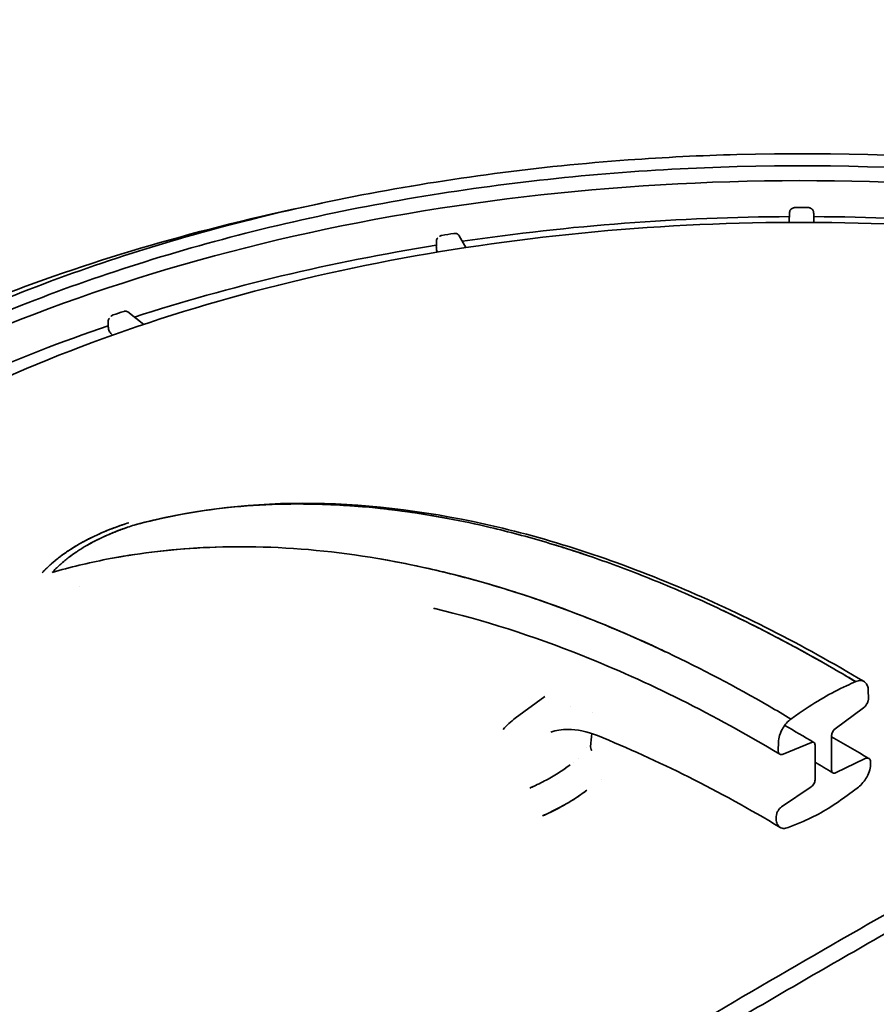
# Model space of a CAD drawing. Units: millimetres. Extents: x 540 to 5974, y 341 to 4058.
# Drawn here: x 5078 to 5203, y 3098 to 3242 of the extents above; entities that cross this region are included whole.
import ezdxf

# ---------------------------------------------------------------- set-up
doc = ezdxf.new("R2010")
doc.units = ezdxf.units.MM
doc.header["$LTSCALE"] = 14
doc.layers.add('Hatch (ISO)', color=7, linetype='Continuous', lineweight=9, true_color=0x0080ff)
doc.layers.add('Visible (ISO)', color=7, linetype='Continuous', lineweight=35)

msp = doc.modelspace()

# ---------------------------------------------------------------- hatches: boundary and pattern name
at = {"layer": 'Hatch (ISO)'}
h = msp.add_hatch(dxfattribs=at)
h.set_pattern_fill('ANSI31', color=256, scale=304.8, angle=135, style=0)
h.set_pattern_definition([(180, (890.995, 282.192), (-1e-05, -38.1), [])])
edge = h.paths.add_edge_path()
edge.add_line((5343.31, 3161.05), (5341.78, 3158.84))
edge.add_line((5341.78, 3158.84), (5340.65, 3157.2))
edge.add_line((5340.65, 3157.2), (5339.64, 3155.74))
edge.add_line((5339.64, 3155.74), (5337.74, 3152.99))
edge.add_line((5337.74, 3152.99), (5338.49, 3152.28))
edge.add_line((5338.49, 3152.28), (5344.56, 3161.05))
edge.add_spline(control_points=[(5344.56, 3161.05), (5344.6, 3161.12), (5344.65, 3161.19), (5344.8, 3161.45), (5344.9, 3161.68), (5345.02, 3162.08), (5345.05, 3162.31), (5345.05, 3162.49)], knot_values=[-0.179628, -0.179628, -0.179628, -0.179628, -0.15226, -0.15226, -0.076126, -0.076126, 0, 0, 0, 0], degree=3, periodic=0)
edge.add_line((5345.05, 3162.49), (5345.05, 3183.48))
edge.add_spline(control_points=[(5345.05, 3183.48), (5345.05, 3183.66), (5345.02, 3183.85), (5344.9, 3184.11), (5344.8, 3184.23), (5344.65, 3184.31), (5344.6, 3184.33), (5344.56, 3184.34)], knot_values=[0, 0, 0, 0, 0.076126, 0.076126, 0.15226, 0.15226, 0.179628, 0.179628, 0.179628, 0.179628], degree=3, periodic=0)
edge.add_line((5344.56, 3184.34), (5338.49, 3186.12))
edge.add_line((5338.49, 3186.12), (5337.74, 3184.54))
edge.add_line((5337.74, 3184.54), (5343.31, 3182.91))
edge.add_spline(control_points=[(5343.31, 3182.91), (5343.36, 3182.89), (5343.4, 3182.87), (5343.55, 3182.79), (5343.65, 3182.67), (5343.77, 3182.41), (5343.81, 3182.22), (5343.81, 3182.04)], knot_values=[-0.179628, -0.179628, -0.179628, -0.179628, -0.152269, -0.152269, -0.07613, -0.07613, 0, 0, 0, 0], degree=3, periodic=0)
edge.add_line((5343.81, 3182.04), (5343.81, 3169.34))
edge.add_line((5343.81, 3169.34), (5343.81, 3162.48))
edge.add_spline(control_points=[(5343.81, 3162.48), (5343.81, 3162.44), (5343.8, 3162.38), (5343.8, 3162.33)], knot_values=[0, 0, 0, 0, 0.020649, 0.020649, 0.020649, 0.020649], degree=3, periodic=0)
edge.add_spline(control_points=[(5343.8, 3162.33), (5343.78, 3162.18), (5343.75, 3162.02), (5343.65, 3161.68), (5343.55, 3161.44), (5343.4, 3161.19), (5343.36, 3161.12), (5343.31, 3161.05)], knot_values=[0.020649, 0.020649, 0.020649, 0.020649, 0.076126, 0.076126, 0.15226, 0.15226, 0.179628, 0.179628, 0.179628, 0.179628], degree=3, periodic=0)
edge = h.paths.add_edge_path()
edge.add_line((5052.95, 2988.57), (5051.05, 2989.12))
edge.add_line((5051.05, 2989.12), (5048.91, 2989.75))
edge.add_line((5048.91, 2989.75), (5047.38, 2990.2))
edge.add_spline(control_points=[(5047.38, 2990.2), (5047.34, 2990.21), (5047.29, 2990.23), (5047.14, 2990.32), (5047.04, 2990.43), (5046.94, 2990.66), (5046.91, 2990.78), (5046.9, 2990.91)], knot_values=[-0.179628, -0.179628, -0.179628, -0.179628, -0.15226, -0.15226, -0.076126, -0.076126, -0.020649, -0.020649, -0.020649, -0.020649], degree=3, periodic=0)
edge.add_spline(control_points=[(5046.9, 2990.91), (5046.89, 2990.96), (5046.89, 2991.01), (5046.89, 2991.06)], knot_values=[-0.020649, -0.020649, -0.020649, -0.020649, 0, 0, 0, 0], degree=3, periodic=0)
edge.add_line((5046.89, 2991.06), (5046.89, 2992.06))
edge.add_line((5046.89, 2992.06), (5046.89, 2993.8))
edge.add_line((5046.89, 2993.8), (5046.89, 2997.92))
edge.add_line((5046.89, 2997.92), (5046.89, 3010.62))
edge.add_spline(control_points=[(5046.89, 3010.62), (5046.89, 3010.8), (5046.92, 3011.03), (5047.04, 3011.42), (5047.14, 3011.66), (5047.29, 3011.92), (5047.34, 3011.99), (5047.38, 3012.06)], knot_values=[0, 0, 0, 0, 0.07613, 0.07613, 0.152269, 0.152269, 0.179628, 0.179628, 0.179628, 0.179628], degree=3, periodic=0)
edge.add_line((5047.38, 3012.06), (5052.95, 3020.11))
edge.add_line((5052.95, 3020.11), (5052.2, 3020.83))
edge.add_line((5052.2, 3020.83), (5046.14, 3012.05))
edge.add_spline(control_points=[(5046.14, 3012.05), (5046.09, 3011.98), (5046.05, 3011.91), (5045.9, 3011.66), (5045.8, 3011.42), (5045.68, 3011.03), (5045.64, 3010.8), (5045.64, 3010.62)], knot_values=[-0.179628, -0.179628, -0.179628, -0.179628, -0.15226, -0.15226, -0.076126, -0.076126, 0, 0, 0, 0], degree=3, periodic=0)
edge.add_line((5045.64, 3010.62), (5045.64, 2989.62))
edge.add_spline(control_points=[(5045.64, 2989.62), (5045.64, 2989.44), (5045.68, 2989.26), (5045.8, 2989), (5045.9, 2988.88), (5046.05, 2988.79), (5046.09, 2988.77), (5046.14, 2988.76)], knot_values=[0, 0, 0, 0, 0.076126, 0.076126, 0.15226, 0.15226, 0.179628, 0.179628, 0.179628, 0.179628], degree=3, periodic=0)
edge.add_line((5046.14, 2988.76), (5052.2, 2986.99))
edge.add_line((5052.2, 2986.99), (5052.95, 2988.57))
h = msp.add_hatch(dxfattribs=at)
h.set_pattern_fill('ANSI31', color=256, scale=304.8, angle=210.0002, style=0)
h.set_pattern_definition([(255.0002, (890.995, 282.192), (36.8018, -9.86087), [])])
edge = h.paths.add_edge_path()
edge.add_spline(control_points=[(5059.01, 3007.06), (5059.01, 3007.22), (5059, 3007.39), (5058.94, 3007.71), (5058.89, 3007.85), (5058.78, 3008.09), (5058.71, 3008.21), (5058.54, 3008.4), (5058.44, 3008.48), (5058.24, 3008.6), (5058.12, 3008.64), (5057.87, 3008.69), (5057.73, 3008.7), (5057.47, 3008.67), (5057.32, 3008.64), (5057.02, 3008.53), (5056.86, 3008.46), (5056.58, 3008.3), (5056.43, 3008.19), (5056.12, 3007.95), (5055.98, 3007.81), (5055.72, 3007.53), (5055.58, 3007.37), (5055.32, 3007.03), (5055.2, 3006.84), (5055, 3006.5), (5054.9, 3006.3), (5054.73, 3005.91), (5054.66, 3005.71), (5054.55, 3005.34), (5054.51, 3005.15), (5054.45, 3004.76), (5054.43, 3004.58), (5054.43, 3004.41)], knot_values=[-1.119422, -1.119422, -1.119422, -1.119422, -1.049474, -1.049474, -0.979525, -0.979525, -0.909567, -0.909567, -0.839608, -0.839608, -0.769638, -0.769638, -0.699668, -0.699668, -0.629689, -0.629689, -0.55971, -0.55971, -0.489731, -0.489731, -0.419753, -0.419753, -0.349783, -0.349783, -0.279814, -0.279814, -0.209856, -0.209856, -0.139898, -0.139898, -0.069949, -0.069949, 0, 0, 0, 0], degree=3, periodic=0)
edge.add_spline(control_points=[(5054.43, 3004.41), (5054.43, 3004.02), (5054.42, 3003.67), (5054.52, 3003.01), (5054.63, 3002.72), (5054.77, 3002.47)], knot_values=[-0.314429, -0.314429, -0.314429, -0.314429, -0.157838, -0.157838, 0, 0, 0, 0], degree=3, periodic=0)
edge.add_line((5054.77, 3002.47), (5057.8, 3000.72))
edge.add_line((5057.8, 3000.72), (5058.41, 3000.37))
edge.add_spline(control_points=[(5058.41, 3000.37), (5058.55, 3000.55), (5058.65, 3000.72), (5058.81, 3001.05), (5058.87, 3001.23), (5059, 3001.8), (5059.01, 3002.14), (5059.01, 3002.47)], knot_values=[-0.290145, -0.290145, -0.290145, -0.290145, -0.2167, -0.2167, -0.140937, -0.140937, 0, 0, 0, 0], degree=3, periodic=0)
edge.add_line((5059.01, 3002.47), (5059.01, 3007.06))
edge = h.paths.add_edge_path()
edge.add_spline(control_points=[(5336.26, 3167.13), (5336.26, 3167.29), (5336.25, 3167.46), (5336.19, 3167.78), (5336.14, 3167.92), (5336.03, 3168.16), (5335.96, 3168.28), (5335.79, 3168.47), (5335.69, 3168.55), (5335.49, 3168.67), (5335.37, 3168.71), (5335.12, 3168.76), (5334.98, 3168.77), (5334.72, 3168.74), (5334.57, 3168.71), (5334.27, 3168.6), (5334.11, 3168.53), (5333.83, 3168.37), (5333.68, 3168.26), (5333.37, 3168.02), (5333.23, 3167.88), (5332.96, 3167.6), (5332.83, 3167.44), (5332.57, 3167.1), (5332.45, 3166.91), (5332.25, 3166.57), (5332.15, 3166.37), (5331.98, 3165.98), (5331.91, 3165.78), (5331.8, 3165.41), (5331.75, 3165.22), (5331.69, 3164.83), (5331.68, 3164.65), (5331.68, 3164.48)], knot_values=[0, 0, 0, 0, 0.069949, 0.069949, 0.139898, 0.139898, 0.209856, 0.209856, 0.279814, 0.279814, 0.349783, 0.349783, 0.419753, 0.419753, 0.489731, 0.489731, 0.55971, 0.55971, 0.629689, 0.629689, 0.699668, 0.699668, 0.769638, 0.769638, 0.839608, 0.839608, 0.909567, 0.909567, 0.979525, 0.979525, 1.049474, 1.049474, 1.119422, 1.119422, 1.119422, 1.119422], degree=3, periodic=0)
edge.add_line((5331.68, 3164.48), (5331.68, 3159.89))
edge.add_spline(control_points=[(5331.68, 3159.89), (5331.68, 3159.57), (5331.69, 3159.25), (5331.82, 3158.83), (5331.88, 3158.73), (5332.02, 3158.58), (5332.13, 3158.51), (5332.29, 3158.49)], knot_values=[-0.339896, -0.339896, -0.339896, -0.339896, -0.183233, -0.183233, -0.093604, -0.093604, 0, 0, 0, 0], degree=3, periodic=0)
edge.add_line((5332.29, 3158.49), (5332.89, 3159.54))
edge.add_line((5332.89, 3159.54), (5333.74, 3161.01))
edge.add_line((5333.74, 3161.01), (5335.92, 3164.79))
edge.add_spline(control_points=[(5335.92, 3164.79), (5336.06, 3165.2), (5336.17, 3165.61), (5336.27, 3166.4), (5336.26, 3166.74), (5336.26, 3167.13)], knot_values=[-0.334772, -0.334772, -0.334772, -0.334772, -0.166722, -0.166722, 0, 0, 0, 0], degree=3, periodic=0)

# ---------------------------------------------------------------- linework, layer by layer
at = {"layer": 'Visible (ISO)'}
for p, q in [((5122.18, 3215.01), (5119.22, 3214.38)), ((5190.39, 3213.03), (5190.41, 3213.65)), ((5142.19, 3210.25), (5143.18, 3208.52)), ((5138.86, 3208.84), (5138.87, 3209.47)), ((5093.82, 3199.13), (5096.15, 3197.3)), ((5091.36, 3195.96), (5091.59, 3195.73)), ((5094.94, 3163.75), (5094.94, 3163.75)), ((5096.58, 3163.98), (5096.59, 3163.98)), ((5096.59, 3163.98), (5096.58, 3163.98)), ((5082.79, 3161.12), (5082.79, 3161.12)), ((5086.74, 3159.01), (5086.74, 3159.01)), ((5147.84, 3159.02), (5147.84, 3159.02)), ((5138.62, 3155.86), (5138.62, 3155.86)), ((5201.94, 3142.79), (5201.91, 3143.89)), ((5150.38, 3139.84), (5154.69, 3142.99)), ((5154.69, 3142.99), (5154.69, 3142.99)), ((5158.45, 3141.55), (5158.45, 3141.55)), ((5197.08, 3138.3), (5201.21, 3141.36)), ((5150.38, 3139.84), (5150.38, 3139.84)), ((5161.62, 3140.69), (5161.62, 3140.69)), ((5190.62, 3139.72), (5190.62, 3139.72)), ((5148.6, 3138.2), (5148.6, 3138.2)), ((5162.36, 3137.3), (5162.36, 3137.3)), ((5196.56, 3132.26), (5196.56, 3137.31)), ((5160.84, 3135.57), (5160.84, 3135.57)), ((5188.79, 3136.32), (5188.75, 3135.17)), ((5189.48, 3134.59), (5193.61, 3136.3)), ((5194.13, 3135.91), (5194.13, 3130.86)), ((5159.68, 3134.03), (5159.68, 3134.03)), ((5201.46, 3133.95), (5197.11, 3131.88)), ((5158.83, 3133.38), (5158.83, 3133.38)), ((5158.83, 3133.38), (5158.83, 3133.38)), ((5202.24, 3133.27), (5202.23, 3133.46)), ((5162.91, 3130.92), (5162.91, 3130.92)), ((5193.58, 3129.85), (5189.24, 3126.9)), ((5198.3, 3128.2), (5200.46, 3129.8)), ((5159.82, 3128.61), (5159.82, 3128.61)), ((5155.53, 3126.14), (5155.53, 3126.14)), ((5188.46, 3125.51), (5188.46, 3125.31)), ((5190.23, 3123.89), (5192.39, 3124.79))]:
    msp.add_line(p, q, dxfattribs=at)
for centre, major_axis, ratio, start_param, end_param in [((5145.79, 3030.52), (462.86, 0), 0.57735, 0.785398, 2.356194), ((5192.17, 3105.31), (202.49, 0), 0.57735, 0.763201, 1.617455), ((5192.17, 3104.16), (-201.43, 0), 0.57735, 3.904677, 4.759048), ((5192.17, 3101.29), (-202.64, 0), 0.57735, 3.90481, 5.497787), ((5192.17, 3101.29), (202.64, 0), 0.57735, 0.763218, 2.356194), ((5191.27, 3213.61), (0.859, -0.041), 0.865683, 2.380556, 2.407116), ((5192.17, 3121.56), (201.95, 0), 0.459549, 1.566329, 1.575263), ((5193.07, 3213.61), (0.859, 0.041), 0.865839, 0.731475, 0.760453), ((5192.17, 3097.95), (199.34, 0), 0.577351, 1.579741, 1.821784), ((5192.17, 3097.95), (199.34, 0), 0.577351, 1.319808, 1.561852), ((5192.3, 3121.61), (201.69, 8.11), 0.463376, 1.807121, 1.816056), ((5141.45, 3209.82), (0.737, 0.442), 0.8339, 0.267636, 0.364136), ((5192.17, 3097.95), (199.34, 0), 0.57735, 1.84154, 2.081208), ((5192.4, 3121.66), (201.2, 15.77), 0.474596, 2.048606, 2.057545), ((5192.17, 3097.95), (199.34, 0), 0.57735, 2.103339, 2.340936), ((5108.8, 3120.36), (-13.46, 47.86), 0.80781, 0.202909, 0.203241), ((5108.8, 3120.36), (-13.46, 47.86), 0.80781, 0.202392, 0.202909), ((4299.16, 2946.61), (-1257.98, -585.32), 0.123491, 2.196948, 2.19695), ((5143.68, 3146.18), (-10.72, 18.56), 0.57735, 4.151871, 4.151872), ((5156.84, 1024.37), (1284.68, 2229.08), 0.57786, 0.782434, 0.782436), ((5156.84, 1024.66), (1284.51, 2228.78), 0.57786, 0.784791, 0.784793)]:
    msp.add_ellipse(centre, major_axis=major_axis, ratio=ratio, start_param=start_param, end_param=end_param, dxfattribs=at)
for points, knots in [([(4989.77, 3101.83), (4989.58, 3105.5), (4989.69, 3109.24), (4990.55, 3116.77), (4991.3, 3120.57), (4993.48, 3128.16), (4994.89, 3131.95), (4998.4, 3139.46), (5000.48, 3143.17), (5005.27, 3150.46), (5007.98, 3154.03), (5014, 3160.99), (5017.29, 3164.37), (5024.4, 3170.88), (5028.2, 3174.01), (5036.22, 3179.97), (5040.44, 3182.81), (5049.15, 3188.15), (5053.81, 3190.75), (5063.64, 3195.73), (5068.83, 3198.1), (5079.66, 3202.58), (5085.31, 3204.69), (5096.98, 3208.56), (5103, 3210.34), (5115.31, 3213.54), (5121.61, 3214.96), (5134.38, 3217.42), (5140.85, 3218.46), (5153.84, 3220.17), (5160.37, 3220.83), (5172.18, 3221.69), (5177.48, 3221.95), (5182.72, 3222.09)], [0.000001, 0.000001, 0.000001, 0.000001, 2.224684, 2.224684, 4.449368, 4.449368, 6.674052, 6.674052, 8.898736, 8.898736, 11.12342, 11.12342, 13.348104, 13.348104, 15.572788, 15.572788, 17.797472, 17.797472, 20.022156, 20.022156, 22.24684, 22.24684, 24.471524, 24.471524, 26.696208, 26.696208, 28.920892, 28.920892, 31.145576, 31.145576, 33.37026, 33.37026, 35.196149, 35.196149, 35.196149, 35.196149]), ([(5182.77, 3220.33), (5176.46, 3220.16), (5170.05, 3219.81), (5157.17, 3218.75), (5150.7, 3218.03), (5131.39, 3215.3), (5118.64, 3212.71), (5094.34, 3206.11), (5082.75, 3202.1), (5066.79, 3195.26), (5061.7, 3192.84), (5052.06, 3187.79), (5047.51, 3185.17), (5038.99, 3179.77), (5034.88, 3176.91), (5027.08, 3170.89), (5023.39, 3167.74), (5013.07, 3157.93), (5007.24, 3150.9), (4998.13, 3136.31), (4994.85, 3128.74), (4991.94, 3117.39), (4991.3, 3113.6), (4990.72, 3106.77), (4990.67, 3103.72), (4990.83, 3100.71)], [0, 0, 0, 0, 2.213032, 2.213032, 4.426064, 4.426064, 8.852128, 8.852128, 13.278192, 13.278192, 15.491224, 15.491224, 17.704256, 17.704256, 19.917288, 19.917288, 22.130319, 22.130319, 26.556382, 26.556382, 30.982445, 30.982445, 33.195477, 33.195477, 35.009696, 35.009696, 35.009696, 35.009696]), ([(5119.22, 3214.38), (5103.13, 3210.96), (5087.76, 3206.4), (5059.35, 3195.26), (5046.32, 3188.69), (5023.34, 3173.88), (5013.4, 3165.66), (4997.2, 3148.01), (4990.95, 3138.58), (4986.51, 3128.26), (4986.27, 3127.69), (4986.04, 3127.12)], [0.306276, 0.306276, 0.306276, 0.306276, 0.5498484, 0.5498484, 0.7934207, 0.7934207, 1.036993, 1.036993, 1.2805654, 1.2805654, 1.2946701, 1.2946701, 1.2946701, 1.2946701]), ([(5190.62, 3214.1), (5190.56, 3214.04), (5190.51, 3213.98), (5190.44, 3213.82), (5190.42, 3213.74), (5190.41, 3213.65)], [0.23413205, 0.23413205, 0.23413205, 0.23413205, 0.26414521, 0.26414521, 0.2983908, 0.2983908, 0.2983908, 0.2983908]), ([(5191.21, 3214.36), (5191.18, 3214.36), (5191.15, 3214.36), (5191.12, 3214.35), (5191.07, 3214.34), (5191.02, 3214.33), (5190.97, 3214.32), (5190.93, 3214.3), (5190.88, 3214.28), (5190.84, 3214.26), (5190.8, 3214.24), (5190.76, 3214.21), (5190.72, 3214.19), (5190.69, 3214.17), (5190.66, 3214.14), (5190.63, 3214.12)], [0.069221, 0.069221, 0.069221, 0.069221, 0.2, 0.2, 0.2, 0.4, 0.4, 0.4, 0.6, 0.6, 0.6, 0.8, 0.8, 0.8, 0.964867, 0.964867, 0.964867, 0.964867]), ([(5190.79, 3214.23), (5190.79, 3214.24), (5190.8, 3214.24), (5190.8, 3214.24), (5190.85, 3214.27), (5190.89, 3214.29), (5190.94, 3214.31), (5190.99, 3214.32), (5191.05, 3214.34), (5191.1, 3214.35), (5191.16, 3214.36), (5191.21, 3214.36), (5191.27, 3214.36)], [0.2223247, 0.2223247, 0.2223247, 0.2223247, 0.25, 0.25, 0.25, 0.5, 0.5, 0.5, 0.75, 0.75, 0.75, 1, 1, 1, 1]), ([(5193.07, 3214.36), (5193.13, 3214.36), (5193.18, 3214.36), (5193.24, 3214.35), (5193.29, 3214.34), (5193.34, 3214.33), (5193.39, 3214.31), (5193.44, 3214.29), (5193.49, 3214.27), (5193.53, 3214.24), (5193.54, 3214.24), (5193.55, 3214.23), (5193.56, 3214.23)], [0, 0, 0, 0, 0.25, 0.25, 0.25, 0.5, 0.5, 0.5, 0.75, 0.75, 0.75, 0.7995975, 0.7995975, 0.7995975, 0.7995975]), ([(5193.71, 3214.12), (5193.68, 3214.14), (5193.65, 3214.17), (5193.62, 3214.19), (5193.58, 3214.21), (5193.54, 3214.24), (5193.5, 3214.26), (5193.46, 3214.28), (5193.41, 3214.3), (5193.37, 3214.32), (5193.32, 3214.33), (5193.27, 3214.34), (5193.22, 3214.35), (5193.18, 3214.36), (5193.14, 3214.36), (5193.1, 3214.36)], [0.0320499, 0.0320499, 0.0320499, 0.0320499, 0.2, 0.2, 0.2, 0.4, 0.4, 0.4, 0.6, 0.6, 0.6, 0.8, 0.8, 0.8, 0.9550411, 0.9550411, 0.9550411, 0.9550411]), ([(5193.93, 3213.65), (5193.92, 3213.69), (5193.92, 3213.73), (5193.91, 3213.77), (5193.9, 3213.81), (5193.89, 3213.85), (5193.87, 3213.89), (5193.85, 3213.93), (5193.83, 3213.97), (5193.81, 3214), (5193.78, 3214.04), (5193.75, 3214.07), (5193.72, 3214.1)], [0, 0, 0, 0, 0.25, 0.25, 0.25, 0.5, 0.5, 0.5, 0.75, 0.75, 0.75, 0.9999042, 0.9999042, 0.9999042, 0.9999042]), ([(5331, 3177.85), (5316.67, 3186.52), (5299.96, 3193.81), (5263.47, 3204.94), (5243.71, 3208.78), (5203.12, 3212.66), (5182.31, 3212.69), (5141.71, 3208.95), (5121.93, 3205.18), (5085.37, 3194.19), (5068.6, 3186.97), (5039.76, 3169.74), (5027.71, 3159.73), (5009.66, 3137.93), (5003.64, 3126.14), (5000.26, 3110.66), (4999.78, 3107.29), (4999.56, 3103.91)], [4.688966, 4.688966, 4.688966, 4.688966, 5.011585, 5.011585, 5.333942, 5.333942, 5.655932, 5.655932, 5.977919, 5.977919, 6.300267, 6.300267, 6.622893, 6.622893, 6.942991, 6.942991, 7.031495, 7.031495, 7.031495, 7.031495]), ([(5190.36, 3212.2), (5190.36, 3212.26), (5190.36, 3212.33), (5190.37, 3212.49), (5190.37, 3212.62), (5190.38, 3212.83), (5190.38, 3212.94), (5190.39, 3213.03)], [-0.09639729, -0.09639729, -0.09639729, -0.09639729, -0.07410317, -0.07410317, -0.03705396, -0.03705396, 0, 0, 0, 0]), ([(5193.98, 3212.2), (5193.98, 3212.26), (5193.97, 3212.33), (5193.97, 3212.49), (5193.97, 3212.62), (5193.96, 3212.83), (5193.96, 3212.94), (5193.95, 3213.03)], [-0.09639729, -0.09639729, -0.09639729, -0.09639729, -0.07410317, -0.07410317, -0.03705396, -0.03705396, 0, 0, 0, 0]), ([(5139.06, 3209.95), (5139.01, 3209.88), (5138.96, 3209.81), (5138.89, 3209.64), (5138.87, 3209.55), (5138.87, 3209.47)], [0.23412636, 0.23412636, 0.23412636, 0.23412636, 0.26414521, 0.26414521, 0.29839374, 0.29839374, 0.29839374, 0.29839374]), ([(5139.31, 3210.17), (5139.33, 3210.18), (5139.35, 3210.19), (5139.37, 3210.2), (5139.42, 3210.23), (5139.47, 3210.25), (5139.52, 3210.27), (5139.58, 3210.29), (5139.63, 3210.3), (5139.68, 3210.31)], [0.3985954, 0.3985954, 0.3985954, 0.3985954, 0.5, 0.5, 0.5, 0.75, 0.75, 0.75, 1, 1, 1, 1]), ([(5139.59, 3210.29), (5139.57, 3210.28), (5139.55, 3210.28), (5139.54, 3210.27), (5139.49, 3210.26), (5139.44, 3210.24), (5139.4, 3210.22), (5139.38, 3210.2), (5139.35, 3210.19), (5139.33, 3210.18)], [0.1303097, 0.1303097, 0.1303097, 0.1303097, 0.2, 0.2, 0.2, 0.4, 0.4, 0.4, 0.5077469, 0.5077469, 0.5077469, 0.5077469]), ([(5141.42, 3210.58), (5141.48, 3210.58), (5141.53, 3210.59), (5141.58, 3210.59), (5141.64, 3210.58), (5141.69, 3210.58), (5141.74, 3210.57), (5141.79, 3210.56), (5141.83, 3210.54), (5141.88, 3210.52), (5141.92, 3210.5), (5141.97, 3210.48), (5142.01, 3210.45)], [0, 0, 0, 0, 0.25, 0.25, 0.25, 0.5, 0.5, 0.5, 0.75, 0.75, 0.75, 1, 1, 1, 1]), ([(5142.06, 3210.41), (5142.03, 3210.44), (5142, 3210.46), (5141.96, 3210.48), (5141.92, 3210.5), (5141.88, 3210.52), (5141.84, 3210.54), (5141.8, 3210.55), (5141.76, 3210.56), (5141.71, 3210.57), (5141.66, 3210.58), (5141.62, 3210.59), (5141.57, 3210.59), (5141.54, 3210.59), (5141.51, 3210.59), (5141.48, 3210.58)], [0.0000634, 0.0000634, 0.0000634, 0.0000634, 0.2, 0.2, 0.2, 0.4, 0.4, 0.4, 0.6, 0.6, 0.6, 0.8, 0.8, 0.8, 0.9170217, 0.9170217, 0.9170217, 0.9170217]), ([(5138.98, 3207.85), (5138.98, 3207.87), (5138.97, 3207.88), (5138.94, 3207.98), (5138.92, 3208.1), (5138.88, 3208.31), (5138.87, 3208.43), (5138.86, 3208.64), (5138.85, 3208.76), (5138.86, 3208.84)], [-0.1176087, -0.1176087, -0.1176087, -0.1176087, -0.1111394, -0.1111394, -0.0741032, -0.0741032, -0.037054, -0.037054, 0, 0, 0, 0]), ([(5091.13, 3198.23), (5091.08, 3198.16), (5091.04, 3198.08), (5090.98, 3197.9), (5090.96, 3197.81), (5090.96, 3197.73)], [0.23411847, 0.23411847, 0.23411847, 0.23411847, 0.26414521, 0.26414521, 0.29837869, 0.29837869, 0.29837869, 0.29837869]), ([(5091.35, 3198.49), (5091.36, 3198.5), (5091.38, 3198.51), (5091.39, 3198.52), (5091.43, 3198.56), (5091.48, 3198.59), (5091.53, 3198.61), (5091.58, 3198.64), (5091.62, 3198.66), (5091.68, 3198.68)], [0.4060584, 0.4060584, 0.4060584, 0.4060584, 0.5, 0.5, 0.5, 0.75, 0.75, 0.75, 1, 1, 1, 1]), ([(5093.24, 3199.2), (5093.29, 3199.22), (5093.33, 3199.23), (5093.38, 3199.23), (5093.43, 3199.24), (5093.48, 3199.24), (5093.52, 3199.24), (5093.56, 3199.23), (5093.61, 3199.22), (5093.65, 3199.21), (5093.69, 3199.2), (5093.73, 3199.18), (5093.76, 3199.16)], [0.0000149, 0.0000149, 0.0000149, 0.0000149, 0.25, 0.25, 0.25, 0.5, 0.5, 0.5, 0.75, 0.75, 0.75, 1, 1, 1, 1]), ([(5093.82, 3199.13), (5093.79, 3199.15), (5093.76, 3199.17), (5093.73, 3199.19), (5093.69, 3199.2), (5093.66, 3199.22), (5093.62, 3199.22), (5093.58, 3199.23), (5093.54, 3199.24), (5093.5, 3199.24), (5093.46, 3199.24), (5093.41, 3199.24), (5093.37, 3199.23), (5093.35, 3199.23), (5093.33, 3199.22), (5093.3, 3199.22), (5093.28, 3199.21), (5093.26, 3199.21), (5093.25, 3199.2)], [0.0016489, 0.0016489, 0.0016489, 0.0016489, 0.2, 0.2, 0.2, 0.4, 0.4, 0.4, 0.6, 0.6, 0.6, 0.8, 0.8, 0.8, 0.9, 0.9, 0.9, 0.9879818, 0.9879818, 0.9879818, 0.9879818]), ([(5093.76, 3199.16), (5093.77, 3199.16), (5093.78, 3199.15), (5093.78, 3199.15), (5093.79, 3199.15), (5093.79, 3199.14), (5093.8, 3199.14), (5093.81, 3199.13), (5093.81, 3199.13), (5093.82, 3199.13)], [0, 0, 0, 0, 0.3333333, 0.3333333, 0.3333333, 0.6666667, 0.6666667, 0.6666667, 0.963708, 0.963708, 0.963708, 0.963708]), ([(5091.36, 3195.96), (5091.36, 3195.96), (5091.36, 3195.96), (5091.31, 3196.01), (5091.25, 3196.1), (5091.15, 3196.26), (5091.1, 3196.37), (5091.03, 3196.57), (5091, 3196.69), (5090.97, 3196.89), (5090.96, 3197.01), (5090.96, 3197.1)], [-0.148191, -0.148191, -0.148191, -0.148191, -0.148159, -0.148159, -0.1111394, -0.1111394, -0.0741032, -0.0741032, -0.037054, -0.037054, 0, 0, 0, 0]), ([(5329.64, 3177.79), (5313.05, 3169.65), (5296.57, 3161.29), (5265.82, 3145.21), (5251.53, 3137.54), (5223.23, 3121.95), (5209.21, 3114.03), (5181.49, 3098.03), (5167.47, 3089.76), (5139.16, 3072.66), (5124.87, 3063.83), (5094.13, 3044.41), (5077.65, 3033.74), (5061.06, 3022.73)], [853.280251, 853.280251, 853.280251, 853.280251, 861.065022, 861.065022, 867.924724, 867.924724, 874.784426, 874.784426, 881.644128, 881.644128, 888.503829, 888.503829, 896.288599, 896.288599, 896.288599, 896.288599]), ([(5094.75, 3168.02), (5096.97, 3168.62), (5099.22, 3169.14), (5101.52, 3169.56), (5103.82, 3169.99), (5106.17, 3170.33), (5108.54, 3170.58), (5110.92, 3170.82), (5113.34, 3170.99), (5115.8, 3171.06), (5118.23, 3171.13), (5120.69, 3171.11), (5123.19, 3171.01)], [0, 0, 0, 0, 0.0769231, 0.0769231, 0.0769231, 0.1538462, 0.1538462, 0.1538462, 0.2307692, 0.2307692, 0.2307692, 0.3069732, 0.3069732, 0.3069732, 0.3069732]), ([(5094.88, 3168.06), (5102.56, 3170.14), (5110.76, 3171.19), (5127.84, 3171.22), (5136.79, 3170.2), (5155.15, 3166.12), (5164.64, 3163.04), (5183.17, 3155.22), (5192.25, 3150.59), (5201.3, 3145.18)], [0, 0, 0, 0, 4.745238, 4.745238, 9.498176, 9.498176, 14.277084, 14.277084, 18.738595, 18.738595, 18.738595, 18.738595]), ([(5123.45, 3171), (5125.91, 3170.89), (5128.4, 3170.7), (5130.92, 3170.43), (5133.5, 3170.15), (5136.11, 3169.78), (5138.75, 3169.32), (5139.32, 3169.22), (5139.89, 3169.12), (5140.46, 3169.01)], [0.3096765, 0.3096765, 0.3096765, 0.3096765, 0.3846154, 0.3846154, 0.3846154, 0.4615385, 0.4615385, 0.4615385, 0.4780755, 0.4780755, 0.4780755, 0.4780755]), ([(5102.3, 3169.7), (5102.3, 3169.7), (5102.3, 3169.7), (5102.29, 3169.7), (5099.73, 3169.25), (5097.21, 3168.69), (5094.75, 3168.02)], [0.95717741, 0.95717741, 0.95717741, 0.95717741, 0.95722591, 0.95722591, 0.95722591, 1, 1, 1, 1]), ([(5081.32, 3161.05), (5081.67, 3161.43), (5082.05, 3161.81), (5082.45, 3162.17), (5082.86, 3162.54), (5083.28, 3162.9), (5083.73, 3163.24), (5083.89, 3163.37), (5084.04, 3163.49), (5084.21, 3163.61), (5084.51, 3163.83), (5084.82, 3164.05), (5085.14, 3164.26), (5085.64, 3164.59), (5086.15, 3164.91), (5086.69, 3165.22), (5086.91, 3165.35), (5087.14, 3165.48), (5087.37, 3165.6), (5087.69, 3165.78), (5088.02, 3165.95), (5088.36, 3166.12), (5088.76, 3166.32), (5089.18, 3166.52), (5089.6, 3166.71), (5089.78, 3166.79), (5089.96, 3166.87), (5090.14, 3166.94), (5090.75, 3167.2), (5091.38, 3167.46), (5092.02, 3167.69), (5092.66, 3167.93), (5093.32, 3168.16), (5093.99, 3168.37)], [0, 0, 0, 0, 0.125, 0.125, 0.125, 0.25, 0.25, 0.25, 0.293437, 0.293437, 0.293437, 0.375, 0.375, 0.375, 0.5, 0.5, 0.5, 0.551884, 0.551884, 0.551884, 0.625, 0.625, 0.625, 0.713519, 0.713519, 0.713519, 0.75, 0.75, 0.75, 0.875, 0.875, 0.875, 1, 1, 1, 1]), ([(5093.99, 3168.37), (5093.29, 3168.15), (5092.62, 3167.92), (5091.97, 3167.68), (5091.32, 3167.44), (5090.7, 3167.19), (5090.09, 3166.92), (5089.48, 3166.66), (5088.89, 3166.38), (5088.32, 3166.1), (5087.75, 3165.82), (5087.2, 3165.52), (5086.68, 3165.22)], [0, 0, 0, 0, 0.25, 0.25, 0.25, 0.5, 0.5, 0.5, 0.75, 0.75, 0.75, 1, 1, 1, 1]), ([(5087.84, 3165.05), (5088.33, 3165.33), (5088.83, 3165.6), (5089.37, 3165.87), (5089.9, 3166.14), (5090.47, 3166.4), (5091.04, 3166.65), (5091.62, 3166.9), (5092.2, 3167.13), (5092.82, 3167.36), (5093.43, 3167.59), (5094.08, 3167.81), (5094.75, 3168.02)], [0, 0, 0, 0, 0.25, 0.25, 0.25, 0.5, 0.5, 0.5, 0.75, 0.75, 0.75, 1, 1, 1, 1]), ([(5140.49, 3169), (5142.56, 3168.62), (5144.64, 3168.17), (5146.74, 3167.68), (5149.43, 3167.04), (5152.14, 3166.32), (5154.87, 3165.51), (5157.6, 3164.71), (5160.35, 3163.81), (5163.12, 3162.83), (5165.89, 3161.85), (5168.67, 3160.78), (5171.47, 3159.63), (5174.27, 3158.48), (5177.08, 3157.25), (5179.9, 3155.93), (5182.72, 3154.61), (5185.54, 3153.21), (5188.38, 3151.73), (5190.65, 3150.54), (5192.93, 3149.3), (5195.21, 3148.01)], [0.4783589, 0.4783589, 0.4783589, 0.4783589, 0.5384615, 0.5384615, 0.5384615, 0.6153846, 0.6153846, 0.6153846, 0.6923077, 0.6923077, 0.6923077, 0.7692308, 0.7692308, 0.7692308, 0.8461538, 0.8461538, 0.8461538, 0.9230769, 0.9230769, 0.9230769, 0.984755, 0.984755, 0.984755, 0.984755]), ([(5093.8, 3167.71), (5093.49, 3167.6), (5093.19, 3167.49), (5092.88, 3167.38), (5092.27, 3167.16), (5091.67, 3166.92), (5091.09, 3166.67), (5090.92, 3166.6), (5090.75, 3166.52), (5090.59, 3166.45), (5090.18, 3166.27), (5089.79, 3166.08), (5089.4, 3165.89), (5089.08, 3165.73), (5088.77, 3165.57), (5088.47, 3165.4), (5088.25, 3165.28), (5088.04, 3165.16), (5087.83, 3165.04), (5087.83, 3165.04), (5087.82, 3165.04), (5087.82, 3165.04)], [0.0627583, 0.0627583, 0.0627583, 0.0627583, 0.1246992, 0.1246992, 0.1246992, 0.25, 0.25, 0.25, 0.2863115, 0.2863115, 0.2863115, 0.375, 0.375, 0.375, 0.4478891, 0.4478891, 0.4478891, 0.5, 0.5, 0.5, 0.5001533, 0.5001533, 0.5001533, 0.5001533]), ([(5086.68, 3165.22), (5086.16, 3164.92), (5085.66, 3164.61), (5085.17, 3164.28), (5084.68, 3163.96), (5084.21, 3163.62), (5083.76, 3163.27), (5083.31, 3162.92), (5082.89, 3162.57), (5082.48, 3162.2), (5082.08, 3161.83), (5081.69, 3161.45), (5081.32, 3161.05)], [0, 0, 0, 0, 0.25, 0.25, 0.25, 0.5, 0.5, 0.5, 0.75, 0.75, 0.75, 1, 1, 1, 1]), ([(5161.06, 3163.55), (5160.25, 3163.82), (5159.44, 3164.09), (5158.64, 3164.35), (5157.61, 3164.68), (5156.58, 3165), (5155.56, 3165.31)], [0.66336622, 0.66336622, 0.66336622, 0.66336622, 0.67458713, 0.67458713, 0.67458713, 0.68891166, 0.68891166, 0.68891166, 0.68891166]), ([(5082.79, 3161.12), (5083.14, 3161.49), (5083.51, 3161.85), (5083.89, 3162.2), (5084.26, 3162.55), (5084.66, 3162.88), (5085.08, 3163.2), (5085.49, 3163.52), (5085.92, 3163.84), (5086.37, 3164.14)], [0, 0, 0, 0, 0.25, 0.25, 0.25, 0.5, 0.5, 0.5, 0.7456217, 0.7456217, 0.7456217, 0.7456217]), ([(5086.46, 3164.2), (5086.43, 3164.18), (5086.4, 3164.16), (5086.37, 3164.14), (5086.07, 3163.93), (5085.77, 3163.73), (5085.49, 3163.52), (5085.45, 3163.49), (5085.42, 3163.46), (5085.38, 3163.43)], [0.6165968, 0.6165968, 0.6165968, 0.6165968, 0.625, 0.625, 0.625, 0.7063783, 0.7063783, 0.7063783, 0.7170827, 0.7170827, 0.7170827, 0.7170827]), ([(5112.51, 3164.85), (5109.93, 3164.9), (5107.37, 3164.86), (5104.84, 3164.73), (5102.29, 3164.6), (5099.77, 3164.38), (5097.28, 3164.07), (5095.07, 3163.8), (5092.89, 3163.45), (5090.73, 3163.03)], [0.6931079, 0.6931079, 0.6931079, 0.6931079, 0.7692308, 0.7692308, 0.7692308, 0.8461538, 0.8461538, 0.8461538, 0.9145407, 0.9145407, 0.9145407, 0.9145407]), ([(5172.59, 3149.41), (5171.85, 3149.76), (5171.12, 3150.1), (5170.39, 3150.44), (5167.55, 3151.74), (5164.71, 3152.96), (5161.89, 3154.09), (5159.06, 3155.23), (5156.24, 3156.27), (5153.43, 3157.23), (5150.62, 3158.19), (5147.83, 3159.05), (5145.05, 3159.83), (5142.27, 3160.61), (5139.5, 3161.3), (5136.75, 3161.9), (5134.6, 3162.37), (5132.46, 3162.78), (5130.33, 3163.14)], [0.1339726, 0.1339726, 0.1339726, 0.1339726, 0.1538462, 0.1538462, 0.1538462, 0.2307692, 0.2307692, 0.2307692, 0.3076923, 0.3076923, 0.3076923, 0.3846154, 0.3846154, 0.3846154, 0.4615385, 0.4615385, 0.4615385, 0.5217631, 0.5217631, 0.5217631, 0.5217631]), ([(5130.67, 3163.09), (5136.63, 3162.06), (5142.72, 3160.61), (5148.87, 3158.71), (5156.6, 3156.33), (5164.45, 3153.25), (5172.28, 3149.55)], [0.2410625, 0.2410625, 0.2410625, 0.2410625, 0.3254124, 0.3254124, 0.3254124, 0.4314699, 0.4314699, 0.4314699, 0.4314699]), ([(5138.62, 3155.86), (5138.55, 3155.88), (5138.51, 3155.87), (5138.49, 3155.87), (5138.49, 3155.87), (5138.49, 3155.87), (5138.49, 3155.87), (5138.49, 3155.87)], [0, 0, 0, 0, 0.07321354, 0.07321354, 0.08925925, 0.08925925, 0.09081596, 0.09081596, 0.09081596, 0.09081596]), ([(5188.99, 3134.59), (5179.39, 3140.35), (5169.71, 3145.18), (5152.91, 3151.86), (5145.7, 3154.16), (5138.62, 3155.86)], [0, 0, 0, 0, 4.766944, 4.766944, 8.390049, 8.390049, 8.390049, 8.390049]), ([(5200.07, 3145.18), (5199.01, 3145.81), (5197.95, 3146.43), (5196.89, 3147.05), (5191.95, 3149.9), (5187.01, 3152.52), (5182.08, 3154.89), (5181.57, 3155.14), (5181.06, 3155.38), (5180.54, 3155.63)], [0.48561543, 0.48561543, 0.48561543, 0.48561543, 0.49999997, 0.49999997, 0.49999997, 0.56714887, 0.56714887, 0.56714887, 0.5741553, 0.5741553, 0.5741553, 0.5741553]), ([(5172.59, 3149.41), (5177.55, 3147.05), (5182.5, 3144.44), (5187.44, 3141.59), (5188.5, 3140.98), (5189.56, 3140.35), (5190.62, 3139.72)], [0.43285091, 0.43285091, 0.43285091, 0.43285091, 0.49999977, 0.49999977, 0.49999977, 0.51438432, 0.51438432, 0.51438432, 0.51438432]), ([(5200.07, 3145.18), (5199.62, 3144.99), (5199.17, 3144.79), (5197.57, 3144.04), (5196.43, 3143.44), (5195.35, 3142.82)], [-0.7458776, -0.7458776, -0.7458776, -0.7458776, -0.5368223, -0.5368223, 0, 0, 0, 0]), ([(5201.91, 3143.89), (5201.9, 3144.15), (5201.86, 3144.38), (5201.7, 3144.77), (5201.6, 3144.94), (5201.34, 3145.17), (5201.14, 3145.3), (5200.6, 3145.34), (5200.34, 3145.29), (5200.07, 3145.18)], [-0.7187476, -0.7187476, -0.7187476, -0.7187476, -0.5140233, -0.5140233, -0.3082733, -0.3082733, -0.1338249, -0.1338249, -0.0000032, -0.0000032, -0.0000032, -0.0000032]), ([(5195.35, 3142.82), (5194.26, 3142.19), (5193.13, 3141.48), (5191.53, 3140.37), (5191.07, 3140.05), (5190.62, 3139.72)], [0, 0, 0, 0, 0.5368223, 0.5368223, 0.7458767, 0.7458767, 0.7458767, 0.7458767]), ([(5201.21, 3141.36), (5201.3, 3141.42), (5201.4, 3141.51), (5201.58, 3141.72), (5201.65, 3141.84), (5201.79, 3142.1), (5201.85, 3142.24), (5201.93, 3142.54), (5201.95, 3142.67), (5201.94, 3142.79)], [-0.1768162, -0.1768162, -0.1768162, -0.1768162, -0.133415, -0.133415, -0.0936675, -0.0936675, -0.0487678, -0.0487678, 0, 0, 0, 0]), ([(5190.62, 3139.72), (5190.4, 3139.56), (5190.18, 3139.36), (5189.78, 3138.9), (5189.6, 3138.65), (5189.3, 3138.15), (5189.11, 3137.79), (5188.86, 3136.98), (5188.79, 3136.64), (5188.79, 3136.32)], [-0.7186992, -0.7186992, -0.7186992, -0.7186992, -0.514049, -0.514049, -0.3083694, -0.3083694, -0.1338823, -0.1338823, -0.0000117, -0.0000117, -0.0000117, -0.0000117]), ([(5162.36, 3137.3), (5160.82, 3137.92), (5159.35, 3138.21), (5157.15, 3138.22), (5156.32, 3138.07), (5155.58, 3137.8)], [0, 0, 0, 0, 0.831711, 0.831711, 1.438819, 1.438819, 1.438819, 1.438819]), ([(5196.56, 3137.31), (5196.56, 3137.4), (5196.58, 3137.51), (5196.63, 3137.7), (5196.68, 3137.82), (5196.79, 3138), (5196.86, 3138.1), (5196.98, 3138.22), (5197.03, 3138.27), (5197.08, 3138.3)], [0.4443279, 0.4443279, 0.4443279, 0.4443279, 0.4813605, 0.4813605, 0.5183898, 0.5183898, 0.5554151, 0.5554151, 0.5791224, 0.5791224, 0.5791224, 0.5791224]), ([(5161.37, 3135.67), (5161.37, 3135.53), (5161.4, 3135.38), (5161.47, 3135.2), (5161.51, 3135.15), (5161.51, 3135.15), (5161.51, 3135.15), (5161.51, 3135.15)], [0.0066714, 0.0066714, 0.0066714, 0.0066714, 0.148597, 0.148597, 0.2535904, 0.2535904, 0.2589613, 0.2589613, 0.2589613, 0.2589613]), ([(5188.75, 3135.17), (5188.75, 3135.07), (5188.76, 3134.96), (5188.82, 3134.77), (5188.87, 3134.7), (5188.99, 3134.58), (5189.08, 3134.54), (5189.28, 3134.52), (5189.38, 3134.55), (5189.48, 3134.59)], [-0.1767871, -0.1767871, -0.1767871, -0.1767871, -0.1333748, -0.1333748, -0.0936196, -0.0936196, -0.0487402, -0.0487402, 0, 0, 0, 0]), ([(5193.61, 3136.3), (5193.66, 3136.32), (5193.72, 3136.34), (5193.83, 3136.35), (5193.9, 3136.33), (5194.01, 3136.27), (5194.06, 3136.21), (5194.12, 3136.09), (5194.13, 3136), (5194.13, 3135.91)], [0.0133148, 0.0133148, 0.0133148, 0.0133148, 0.0370236, 0.0370236, 0.0740506, 0.0740506, 0.1110782, 0.1110782, 0.1481092, 0.1481092, 0.1481092, 0.1481092]), ([(5202.23, 3133.46), (5202.23, 3133.57), (5202.21, 3133.66), (5202.14, 3133.83), (5202.09, 3133.89), (5201.96, 3134), (5201.87, 3134.03), (5201.66, 3134.03), (5201.55, 3134), (5201.46, 3133.95)], [-0.1720512, -0.1720512, -0.1720512, -0.1720512, -0.1329063, -0.1329063, -0.0939712, -0.0939712, -0.0488722, -0.0488722, -0.0000001, -0.0000001, -0.0000001, -0.0000001]), ([(5158.4, 3133.06), (5158.12, 3132.84), (5157.83, 3132.64), (5157.53, 3132.43), (5157.24, 3132.23), (5156.93, 3132.03), (5156.62, 3131.83), (5156.31, 3131.63), (5155.98, 3131.44), (5155.66, 3131.25)], [0, 0, 0, 0, 0.3333333, 0.3333333, 0.3333333, 0.6666667, 0.6666667, 0.6666667, 1, 1, 1, 1]), ([(5156.85, 3131.97), (5157.15, 3132.17), (5157.45, 3132.37), (5157.74, 3132.57), (5157.97, 3132.73), (5158.18, 3132.89), (5158.4, 3133.06)], [0.7072652, 0.7072652, 0.7072652, 0.7072652, 0.8717956, 0.8717956, 0.8717956, 1, 1, 1, 1]), ([(5197.11, 3131.88), (5197.05, 3131.85), (5196.99, 3131.84), (5196.86, 3131.82), (5196.79, 3131.84), (5196.68, 3131.9), (5196.63, 3131.96), (5196.58, 3132.08), (5196.56, 3132.18), (5196.56, 3132.26)], [0.3046465, 0.3046465, 0.3046465, 0.3046465, 0.3332418, 0.3332418, 0.3702672, 0.3702672, 0.4072969, 0.4072969, 0.4442511, 0.4442511, 0.4442511, 0.4442511]), ([(5200.46, 3129.8), (5200.7, 3129.98), (5200.92, 3130.19), (5201.34, 3130.69), (5201.53, 3130.97), (5201.88, 3131.59), (5202.02, 3131.94), (5202.2, 3132.63), (5202.24, 3132.96), (5202.24, 3133.27)], [-0.4984998, -0.4984998, -0.4984998, -0.4984998, -0.3815063, -0.3815063, -0.2646923, -0.2646923, -0.1319632, -0.1319632, -0.0000002, -0.0000002, -0.0000002, -0.0000002]), ([(5155.66, 3131.25), (5155.33, 3131.06), (5154.99, 3130.87), (5154.65, 3130.69), (5154.3, 3130.51), (5153.95, 3130.33), (5153.59, 3130.15), (5153.23, 3129.98), (5152.87, 3129.81), (5152.49, 3129.65)], [0, 0, 0, 0, 0.333333, 0.333333, 0.333333, 0.666667, 0.666667, 0.666667, 1, 1, 1, 1]), ([(5194.13, 3130.86), (5194.13, 3130.78), (5194.12, 3130.66), (5194.06, 3130.47), (5194.01, 3130.36), (5193.9, 3130.17), (5193.83, 3130.07), (5193.71, 3129.94), (5193.64, 3129.89), (5193.58, 3129.85)], [0.1481888, 0.1481888, 0.1481888, 0.1481888, 0.1851431, 0.1851431, 0.2221727, 0.2221727, 0.2591981, 0.2591981, 0.2877934, 0.2877934, 0.2877934, 0.2877934]), ([(5160.82, 3129.33), (5160.59, 3129.15), (5160.35, 3128.98), (5160.1, 3128.8), (5159.7, 3128.52), (5159.29, 3128.25), (5158.87, 3127.98), (5158.19, 3127.55), (5157.48, 3127.14), (5156.73, 3126.74), (5155.96, 3126.34), (5155.16, 3125.95), (5154.34, 3125.59)], [0, 0, 0, 0, 0.128193, 0.128193, 0.128193, 0.333328, 0.333328, 0.333328, 0.661544, 0.661544, 0.661544, 1, 1, 1, 1]), ([(5157.81, 3127.34), (5158.19, 3127.56), (5158.56, 3127.78), (5158.91, 3128), (5159.26, 3128.22), (5159.59, 3128.45), (5159.91, 3128.67), (5160.23, 3128.89), (5160.53, 3129.11), (5160.82, 3129.33)], [0, 0, 0, 0, 0.333333, 0.333333, 0.333333, 0.666667, 0.666667, 0.666667, 1, 1, 1, 1]), ([(5154.34, 3125.59), (5154.72, 3125.76), (5155.11, 3125.94), (5155.5, 3126.12), (5155.88, 3126.31), (5156.27, 3126.5), (5156.65, 3126.7), (5157.04, 3126.9), (5157.42, 3127.12), (5157.81, 3127.34)], [0, 0, 0, 0, 0.333333, 0.333333, 0.333333, 0.666667, 0.666667, 0.666667, 1, 1, 1, 1]), ([(5189.24, 3126.9), (5189.14, 3126.83), (5189.05, 3126.75), (5188.88, 3126.56), (5188.8, 3126.46), (5188.65, 3126.21), (5188.58, 3126.06), (5188.49, 3125.76), (5188.47, 3125.63), (5188.46, 3125.51)], [-0.1720904, -0.1720904, -0.1720904, -0.1720904, -0.132955, -0.132955, -0.0940256, -0.0940256, -0.0489034, -0.0489034, -0.0000042, -0.0000042, -0.0000042, -0.0000042]), ([(5188.46, 3125.31), (5188.45, 3125.03), (5188.48, 3124.78), (5188.63, 3124.34), (5188.74, 3124.16), (5189.05, 3123.87), (5189.25, 3123.78), (5189.71, 3123.74), (5189.97, 3123.79), (5190.23, 3123.89)], [-0.4984945, -0.4984945, -0.4984945, -0.4984945, -0.3814444, -0.3814444, -0.2645819, -0.2645819, -0.1318925, -0.1318925, -0.0000001, -0.0000001, -0.0000001, -0.0000001])]:
    msp.add_open_spline(points, degree=3, knots=knots, dxfattribs=at)
for points in [[(5190.67, 3214.15), (5190.68, 3214.16), (5190.69, 3214.17), (5190.7, 3214.18)], [(5193.63, 3214.18), (5193.64, 3214.17), (5193.65, 3214.16), (5193.66, 3214.15)], [(5142.19, 3210.25), (5142.16, 3210.31), (5142.11, 3210.37), (5142.06, 3210.41)], [(5140.49, 3169), (5134.57, 3170.11), (5128.81, 3170.78), (5123.19, 3171.01)], [(5095, 3168.09), (5095, 3168.09), (5095, 3168.09), (5095, 3168.09)], [(5086.46, 3164.2), (5086.9, 3164.49), (5087.35, 3164.77), (5087.81, 3165.03)], [(5091.58, 3163.19), (5098.07, 3164.39), (5104.82, 3164.95), (5111.76, 3164.86)], [(5112.51, 3164.85), (5118.33, 3164.73), (5124.27, 3164.17), (5130.33, 3163.14)], [(5082.79, 3161.12), (5085.39, 3161.86), (5088.04, 3162.5), (5090.73, 3163.03)], [(5138.49, 3155.87), (5138.49, 3155.87), (5138.49, 3155.87), (5138.49, 3155.87)], [(5198.5, 3146.11), (5199.03, 3145.8), (5199.55, 3145.49), (5200.07, 3145.18)], [(5148.6, 3138.2), (5149.14, 3138.82), (5149.74, 3139.37), (5150.38, 3139.84)], [(5189.71, 3138.79), (5191.13, 3137.98), (5192.54, 3137.15), (5193.96, 3136.3)], [(5161.55, 3137.6), (5161.46, 3137), (5161.4, 3136.36), (5161.37, 3135.69)], [(5189.05, 3123.9), (5180.15, 3129.25), (5171.19, 3133.74), (5162.36, 3137.3)], [(5196.56, 3137.12), (5198.37, 3136.1), (5200.18, 3135.05), (5201.99, 3133.97)], [(5161.37, 3135.69), (5161.37, 3135.69), (5161.37, 3135.69), (5161.37, 3135.69)], [(5196.73, 3131.87), (5195.87, 3132.39), (5195, 3132.9), (5194.13, 3133.41)], [(5152.49, 3129.65), (5152.72, 3129.75), (5152.94, 3129.85), (5153.16, 3129.95)], [(5195.35, 3126.26), (5196.29, 3126.8), (5197.29, 3127.46), (5198.3, 3128.2)], [(5192.39, 3124.79), (5193.4, 3125.21), (5194.41, 3125.72), (5195.35, 3126.26)], [(5195.35, 3103.23), (5203.2, 3107.76), (5211.11, 3112.27), (5219.06, 3116.75)], [(5171.63, 3089.37), (5179.59, 3094.08), (5187.49, 3098.69), (5195.35, 3103.23)]]:
    msp.add_open_spline(points, degree=3, dxfattribs=at)
for points, weights in [([(5193.95, 3213.03), (5193.94, 3213.34), (5193.93, 3213.65)], [1.00000004306, 1.00000004597, 1.00000004347]), ([(5090.96, 3197.1), (5090.96, 3197.41), (5090.96, 3197.73)], [1.00000003939, 1.00000004206, 1.00000003978])]:
    msp.add_rational_spline(points, weights, degree=2, dxfattribs=at)

doc.saveas('drawing.dxf')
